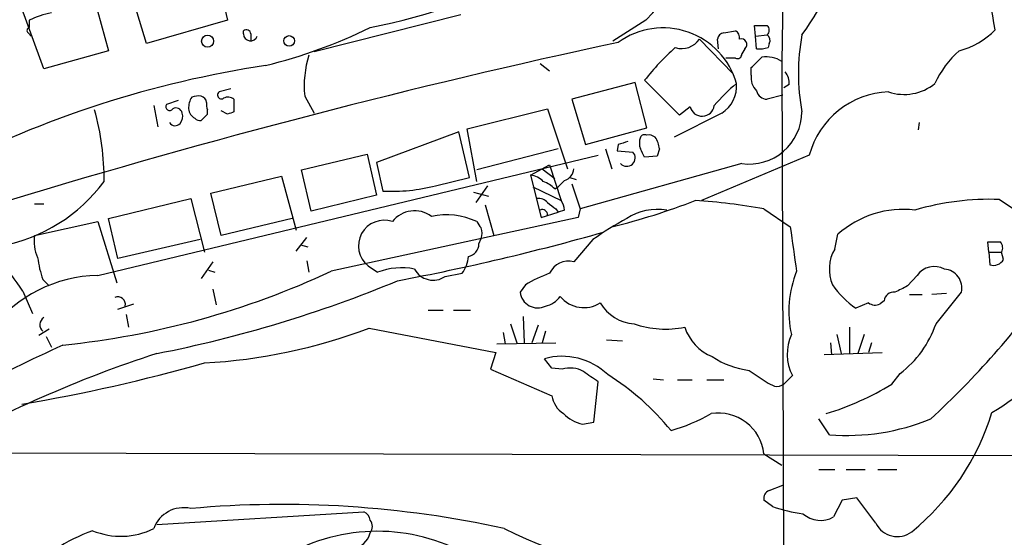
# Model space of a CAD drawing. Extents: x 4 to 57692, y -55951 to 828.
# Drawn here: x 130 to 209, y 98 to 140 of the extents above; entities that cross this region are included whole.
import ezdxf

# ---------------------------------------------------------------- set-up
doc = ezdxf.new("R2010")
doc.units = 0
doc.header["$MEASUREMENT"] = 0
doc.layers.add('MAIN', color=5, linetype='CONTINUOUS')

msp = doc.modelspace()

# ---------------------------------------------------------------- linework, layer by layer
at = {"layer": 'MAIN'}
for p, q in [((191.77, 152.7386), (191.516, 136.2286)), ((144.526, 150.0293), (147.066, 139.5306)), ((132.334, 135.636), (128.524, 146.05)), ((136.3133, 141.3933), (137.4987, 137.0753)), ((140.5467, 137.668), (139.3613, 141.5626)), ((165.7773, 139.954), (154.0087, 136.9906)), ((131.1487, 139.5306), (131.1487, 138.938)), ((147.066, 139.5306), (140.5467, 137.668)), ((180.594, 139.5306), (177.9693, 137.8373)), ((189.3993, 138.2606), (189.3147, 139.1073)), ((131.064, 138.5146), (131.318, 138.2606)), ((148.336, 138.43), (148.336, 138.684)), ((148.9287, 138.43), (148.9287, 137.922)), ((186.8593, 138.5146), (187.7907, 138.684)), ((189.3993, 138.2606), (190.3307, 138.3453)), ((189.484, 137.2446), (189.3993, 138.2606)), ((184.912, 138.0066), (187.6213, 135.2126)), ((186.436, 137.2446), (186.3513, 138.0066)), ((190.5, 137.668), (190.4153, 137.3293)), ((137.4987, 137.0753), (132.334, 135.636)), ((188.5527, 137.2446), (188.2987, 136.8213)), ((172.1273, 136.0593), (172.8893, 135.4666)), ((187.7907, 136.4826), (187.0287, 136.4826)), ((191.516, 136.2286), (191.8547, 24.2993)), ((189.0607, 135.128), (189.0607, 135.7206)), ((179.7473, 134.5353), (174.6673, 133.1806)), ((180.6787, 130.8946), (179.7473, 134.5353)), ((183.3033, 131.9106), (180.5093, 134.7046)), ((192.1087, 134.366), (191.6853, 134.112)), ((147.32, 134.0273), (146.3887, 133.7733)), ((191.6007, 133.5193), (190.3307, 133.1806)), ((141.1393, 132.6726), (141.478, 130.9793)), ((143.0867, 133.096), (142.1553, 132.7573)), ((147.574, 133.1806), (147.574, 132.1646)), ((153.2467, 133.4346), (154.0087, 132.08)), ((174.6673, 133.1806), (175.768, 129.54)), ((145.4573, 131.9953), (145.4573, 132.334)), ((147.066, 131.9953), (146.558, 132.2493)), ((166.2853, 130.81), (172.72, 132.4186)), ((172.72, 132.4186), (174.3287, 127.5926)), ((186.69, 132.08), (182.88, 130.1326)), ((184.15, 132.588), (183.3033, 131.9106)), ((202.5227, 131.318), (202.438, 130.7253)), ((165.608, 130.556), (159.004, 128.1006)), ((166.4547, 126.9153), (165.608, 130.556)), ((167.0473, 126.5766), (166.2853, 130.81)), ((175.768, 129.54), (180.6787, 130.8946)), ((178.3927, 129.54), (178.308, 129.032)), ((152.9927, 127.508), (158.242, 128.778)), ((158.242, 128.778), (159.004, 125.476)), ((173.5667, 129.2013), (167.0473, 127.508)), ((177.3767, 129.2013), (177.8847, 127.5926)), ((178.308, 129.032), (179.578, 128.9473)), ((181.6947, 129.2013), (181.5253, 128.6086)), ((136.652, 119.0413), (176.784, 128.6933)), ((159.004, 128.1006), (159.512, 125.8146)), ((171.3653, 127.0846), (172.8893, 127.9313)), ((172.8893, 127.9313), (173.8207, 125.0526)), ((188.2987, 128.016), (175.3447, 124.3753)), ((181.5253, 128.6086), (180.5093, 128.524)), ((193.7173, 128.6933), (185.0813, 125.0526)), ((153.7547, 124.206), (152.9927, 127.508)), ((172.2967, 127.5926), (173.3127, 126.8306)), ((145.7113, 125.6453), (151.384, 127)), ((151.384, 127), (152.5693, 122.682)), ((163.7453, 126.238), (166.4547, 126.9153)), ((171.3653, 127.0846), (172.212, 123.698)), ((174.0747, 126.6613), (173.5667, 126.1533)), ((174.498, 126.9153), (175.006, 126.746)), ((174.6673, 126.4073), (175.3447, 124.3753)), ((146.558, 122.2586), (145.7113, 125.6453)), ((166.7933, 125.73), (167.9787, 125.3913)), ((167.894, 126.238), (166.9627, 124.8833)), ((171.5347, 126.1533), (173.8207, 125.0526)), ((173.3127, 125.984), (173.5667, 126.1533)), ((131.572, 124.7986), (132.334, 124.7986)), ((137.4987, 123.6133), (144.1027, 125.222)), ((144.1027, 125.222), (145.2033, 120.904)), ((159.004, 125.476), (153.7547, 124.206)), ((208.9573, 125.1373), (214.9687, 121.158)), ((167.7247, 124.714), (168.402, 122.2586)), ((172.212, 123.698), (173.5667, 124.1213)), ((173.3973, 124.3753), (173.5667, 124.1213)), ((174.0747, 124.2906), (173.5667, 124.1213)), ((175.3447, 124.3753), (175.1753, 123.698)), ((190.0767, 124.3753), (192.1933, 122.936)), ((131.572, 122.2586), (136.652, 123.3593)), ((136.652, 123.3593), (138.176, 118.4486)), ((138.2607, 120.396), (137.4987, 123.6133)), ((152.2307, 123.6133), (146.558, 122.2586)), ((175.1753, 123.698), (155.3633, 119.38)), ((144.8647, 121.92), (138.2607, 120.396)), ((152.5693, 120.9886), (153.416, 122.0893)), ((167.2167, 121.5813), (167.386, 122.0046)), ((176.3607, 121.92), (174.8367, 120.142)), ((195.7493, 121.158), (196.0033, 122.3433)), ((208.1107, 120.904), (208.026, 121.7506)), ((152.908, 121.4966), (153.5007, 121.3273)), ((208.1107, 120.904), (208.1953, 119.888)), ((208.1107, 120.904), (209.1267, 120.904)), ((209.296, 120.3113), (209.1267, 120.904)), ((145.8807, 120.142), (144.9493, 118.7873)), ((153.416, 120.2266), (153.5853, 119.2953)), ((145.542, 119.4646), (146.05, 119.2953)), ((158.3267, 119.8033), (159.0887, 119.2953)), ((132.2493, 118.7026), (132.7573, 118.1946)), ((164.5073, 118.9566), (165.862, 119.2106)), ((202.3533, 119.0413), (201.5913, 118.1946)), ((130.6407, 117.7713), (131.4027, 115.9933)), ((145.8807, 117.9406), (146.1347, 116.6706)), ((170.942, 118.2793), (170.5187, 117.6866)), ((203.8773, 115.1466), (205.9093, 117.6866)), ((199.7287, 117.0093), (199.39, 116.7553)), ((201.7607, 117.5173), (202.7767, 117.5173)), ((204.724, 117.602), (203.5387, 117.5173)), ((138.2607, 116.332), (139.5307, 116.7553)), ((163.1527, 116.2473), (164.338, 116.2473)), ((165.1847, 116.2473), (166.5393, 116.2473)), ((198.4587, 116.84), (197.4427, 116.4166)), ((138.938, 115.9086), (139.1073, 114.8926)), ((170.7727, 115.7393), (170.8573, 113.6226)), ((132.7573, 114.7233), (131.9107, 114.2153)), ((158.4113, 114.808), (168.5713, 112.8606)), ((169.7567, 115.1466), (170.2647, 113.6226)), ((171.958, 115.062), (171.45, 113.6226)), ((172.5507, 114.554), (172.2967, 113.6226)), ((196.9347, 114.8926), (196.9347, 112.776)), ((132.5033, 114.1306), (132.9267, 113.284)), ((169.164, 114.4693), (169.3333, 113.538)), ((177.4613, 113.8766), (178.7313, 113.792)), ((195.9187, 114.3), (196.2573, 112.776)), ((198.12, 114.3), (197.612, 112.776)), ((168.656, 113.538), (173.3973, 113.6226)), ((195.4107, 113.6226), (195.4953, 112.6913)), ((198.7127, 113.6226), (198.4587, 112.8606)), ((168.5713, 112.8606), (168.148, 111.506)), ((173.0587, 111.5906), (172.466, 112.3526)), ((194.9027, 112.6913), (199.5593, 112.8606)), ((168.148, 111.506), (173.0587, 109.3893)), ((173.9053, 111.506), (173.0587, 111.5906)), ((188.8913, 111.4213), (190.246, 110.49)), ((181.1867, 110.744), (182.0333, 110.6593)), ((183.134, 110.6593), (184.3193, 110.6593)), ((185.5047, 110.6593), (186.8593, 110.6593)), ((192.3627, 110.998), (191.6853, 110.3206)), ((200.3213, 110.3206), (200.9987, 111.1673)), ((176.4453, 107.2726), (176.784, 110.49)), ((195.326, 106.2566), (194.4793, 107.5266)), ((175.514, 107.1033), (176.4453, 107.2726)), ((125.3067, 104.8173), (219.5407, 104.5633)), ((190.0767, 104.7326), (191.516, 103.8013)), ((194.4793, 103.4626), (195.7493, 103.4626)), ((196.6807, 103.4626), (198.2047, 103.4626)), ((199.2207, 103.4626), (200.7447, 103.4626)), ((190.5, 101.7693), (191.6007, 102.1926)), ((197.5273, 101.1766), (196.342, 101.0073)), ((199.0513, 99.1446), (197.5273, 101.1766)), ((190.754, 100.4993), (190.0767, 101.0073)), ((196.342, 101.0073), (195.6647, 99.6526)), ((141.3933, 99.06), (157.988, 100.076))]:
    msp.add_line(p, q, dxfattribs=at)
for centre, radius in [((145.458, 137.849), 0.4828), ((151.9987, 137.8668), 0.4249)]:
    msp.add_circle(centre, radius, dxfattribs=at)
for centre, radius, start, end in [((177.4664, 149.9454), 19.487, 323.467933, 17.965315), ((152.0041, 129.4746), 57.3724, 9.322671, 27.202922), ((173.3895, 146.9328), 10.3295, 314.224556, 25.526112), ((146.1526, 198.8281), 61.1489, 281.645643, 295.224314), ((134.619, 132.0835), 8.216, 101.886683, 114.985212), ((189.8227, 393.1071), 254.0003, 269.885409, 270.114592), ((189.9921, 138.7263), 0.5097, 311.627938, 48.372062), ((131.2122, 138.7051), 0.2414, 105.250955, 232.11877), ((148.5688, 138.4087), 0.3605, 3.386991, 130.218627), ((148.9009, 138.4397), 0.5649, 180.98374, 341.516944), ((139.6335, 177.7607), 43.1624, 284.05276, 295.913386), ((181.9812, 132.7909), 6.1233, 15.726512, 125.875959), ((186.944, 137.9218), 0.5987, 98.131455, 171.857718), ((187.4518, 138.0913), 0.6827, 352.873943, 60.239505), ((190.0766, 137.922), 0.4937, 329.040224, 59.024302), ((209.5901, 135.2549), 16.7529, 169.369798, 190.629866), ((204.1922, 143.0002), 6.1238, 284.640555, 316.289551), ((305.2503, -450.5369), 601.8118, 102.1688179, 106.9758666), ((183.4728, 139.0065), 1.7525, 253.146058, 325.209935), ((188.2648, 137.5833), 0.4445, 310.365028, 107.750074), ((161.2397, 134.2833), 8.0379, 162.228905, 186.06098), ((194.8538, 123.7462), 18.0513, 131.195211, 142.622185), ((187.9478, 136.7972), 0.3517, 243.464096, 3.928935), ((189.7377, 139.6179), 2.3868, 263.898391, 286.492768), ((210.7266, 131.341), 7.5992, 131.010522, 155.845514), ((162.5653, 53.1736), 83.6483, 98.560462, 117.295408), ((-22.1784, 347.7814), 299.3188, 314.888779, 315.117975), ((190.2461, 134.1867), 2.4046, 58.121662, 98.099775), ((190.4996, 134.9021), 1.4566, 171.077682, 225.792749), ((190.7324, 134.4717), 1.3803, 355.608298, 41.260899), ((196.296, 124.2519), 13.2258, 129.545263, 140.454737), ((185.3776, 134.2178), 2.5085, 301.545853, 5.324912), ((201.3131, 137.505), 3.9342, 251.5388, 309.070123), ((146.558, 133.5193), 0.3053, 123.684862, 303.684862), ((190.3429, 134.0637), 0.8832, 193.468229, 269.208511), ((200.3218, 126.9464), 6.8316, 92.134941, 165.184465), ((142.4093, 132.588), 0.3053, 146.315138, 326.299523), ((145.4588, 132.5029), 1.5278, 146.327614, 183.16298), ((144.7375, 131.8682), 1.5807, 82.299482, 110.370222), ((144.7942, 132.8749), 0.5808, 5.106903, 74.511269), ((146.3035, 132.7571), 0.9461, 169.679445, 206.565051), ((147.0857, 132.5739), 0.7788, 51.171293, 117.400802), ((185.1155, 132.817), 0.9924, 193.343014, 351.633106), ((115.8556, 126.6861), 21.3047, 359.705515, 15.372984), ((142.9173, 131.9636), 0.5211, 12.905623, 119.172079), ((142.4942, 131.8259), 0.9651, 322.120851, 15.264491), ((144.8226, 132.4611), 0.8903, 182.736106, 244.640967), ((18.2033, 258.7413), 179.6055, 314.885409, 315.114591), ((189.6475, 5.0726), 133.8752, 108.317001, 108.54617), ((188.873, 132.2293), 4.2522, 262.23805, 359.128172), ((142.8644, 131.5932), 0.5319, 211.161448, 317.415436), ((144.8224, 131.9533), 0.483, 217.902036, 285.233269), ((180.5094, 129.9633), 0.3787, 63.441716, 153.441716), ((180.8478, 129.5395), 0.781, 49.408253, 102.504141), ((242.2686, -60.8178), 200.789, 108.320339, 108.54954), ((181.3975, 129.6669), 1.3122, 159.212964, 200.782954), ((179.8539, 129.0591), 1.8463, 4.41727, 35.552108), ((179.07, 128.4816), 0.6806, 222.510964, 42.510964), ((10.995, 44.2027), 189.3282, 26.447076, 26.676232), ((173.7416, 127.7112), 1.1015, 287.602583, 353.818923), ((126.3535, 134.6488), 13.4885, 281.086841, 323.241138), ((171.2671, 125.6181), 1.4698, 40.704043, 86.16907), ((171.4637, 124.1061), 2.6354, 45.444287, 69.623856), ((160.2311, 139.9999), 14.2035, 267.097971, 284.324766), ((171.9702, 124.2365), 0.9903, 40.782042, 95.615598), ((300.0465, 293.9382), 211.6403, 233.014163, 233.243367), ((172.5501, 124.2057), 1.527, 3.187323, 33.684864), ((164.1148, 178.0763), 56.8336, 284.021402, 291.098455), ((181.6718, 78.7792), 46.3643, 79.555696, 86.412057), ((208.1955, 103.716), 21.4348, 87.963264, 106.287341), ((162.0557, 121.9772), 2.2549, 53.192101, 142.198558), ((172.2966, 123.9011), 0.4247, 355.43576, 113.492649), ((181.5596, 119.7674), 4.5814, 80.860474, 122.916546), ((201.2578, 116.4479), 7.8972, 83.264732, 131.710239), ((159.6158, 121.4086), 2.0588, 71.354713, 231.234579), ((164.5962, 118.1461), 5.7606, 64.81841, 101.916576), ((294.205, 207.7725), 152.6259, 213.578058, 213.807262), ((192.7339, 98.7367), 28.3822, 118.778548, 125.231641), ((125.3869, 305.2478), 189.9408, 280.713733, 285.832378), ((166.4117, 122.428), 1.0623, 336.511757, 23.483296), ((326.3714, 140.29), 135.2957, 187.369472, 188.890721), ((134.6619, 121.7929), 3.1248, 171.42907, 204.832128), ((208.534, 375.7504), 254.0003, 269.885409, 270.114592), ((208.5023, 121.2691), 0.7233, 329.684263, 41.73814), ((166.1813, 121.5834), 1.0354, 280.500344, 359.883793), ((198.5646, 119.5481), 3.2431, 150.237369, 203.031102), ((104.7075, 100.5649), 31.1222, 33.563847, 39.583433), ((139.9725, 121.4807), 8.2077, 186.998861, 199.784085), ((163.9293, 120.7079), 2.4448, 322.234365, 356.656246), ((174.4032, 118.5469), 1.653, 74.795955, 156.327157), ((208.4714, 120.8129), 0.9652, 253.378649, 328.688063), ((127.1399, 179.8101), 66.696, 275.781045, 295.034554), ((161.0012, 114.3953), 5.26, 78.476444, 111.321006), ((163.5448, 120.3512), 1.6945, 208.243734, 304.611965), ((200.5888, 116.1651), 8.5175, 157.824471, 192.648685), ((203.7379, 118.0649), 1.6943, 61.177946, 144.80906), ((204.4338, 118.0375), 1.5167, 346.622552, 85.427736), ((136.8529, 108.0171), 11.0261, 91.044017, 142.539574), ((122.1316, 211.2378), 100.3282, 281.068765, 292.60622), ((176.3533, 109.466), 10.342, 109.569228, 121.549612), ((171.9239, 117.8549), 1.4152, 186.82975, 296.288044), ((201.5926, 122.4292), 7.3057, 214.61346, 235.38654), ((200.4623, 116.96), 0.7353, 81.160239, 176.155342), ((328.1032, -136.0992), 284.0257, 116.450478, 116.679625), ((154.9483, 160.118), 71.5448, 312.685729, 324.378788), ((138.2607, 116.713), 0.6061, 347.903922, 114.776461), ((172.1532, 118.5072), 1.9619, 281.689665, 323.781959), ((175.6343, 118.9282), 2.4699, 219.774979, 302.278328), ((179.9003, 118.5409), 3.4026, 209.991961, 265.995844), ((198.9941, 117.5642), 0.9006, 233.524537, 296.078517), ((132.6584, 115.0761), 0.6632, 119.28199, 231.918945), ((142.8058, 155.9636), 44.0149, 273.122454, 290.765871), ((182.1658, 122.5568), 7.8215, 251.335487, 281.511492), ((187.3661, 116.0647), 3.8235, 197.8516, 247.906127), ((195.7863, 117.9687), 8.569, 307.465532, 340.771486), ((195.7164, 112.7361), 3.7774, 155.542362, 207.396055), ((189.2747, -8.2344), 133.712, 114.484567, 121.728268), ((192.8722, 133.2111), 29.5614, 301.606296, 317.393612), ((172.3408, 17.7181), 99.9688, 108.033422, 119.394119), ((173.8903, 107.2549), 5.2929, 46.316666, 105.610391), ((189.7337, 118.2284), 6.859, 236.29997, 262.945335), ((107.8682, 243.4903), 136.6745, 279.555259, 285.852865), ((174.5584, 109.4858), 2.1231, 60.660475, 107.915233), ((-35.4467, -185.3951), 364.1289, 54.349108, 54.578304), ((166.5284, 93.4906), 20.7573, 39.148273, 57.941717), ((275.2546, 279.6355), 189.3057, 243.31696, 243.546156), ((191.0926, 111.1888), 1.0512, 260.732119, 304.320447), ((188.6175, 129.2396), 22.2465, 286.866055, 301.742045), ((175.2034, 109.7561), 2.1758, 189.705184, 236.105439), ((176.3248, 110.3576), 3.3538, 225.879471, 256.009749), ((178.9279, 119.8758), 13.7858, 285.560441, 300.10811), ((186.4209, 104.3162), 3.6794, 6.498054, 99.031724), ((196.7713, 123.6511), 17.4545, 265.250234, 292.511262), ((189.4188, 113.8296), 19.8123, 309.159692, 342.992652), ((205.5292, 110.3805), 14.7968, 271.471977, 332.126201), ((155.5512, 216.2618), 135.9129, 292.943857, 302.935687), ((190.6875, 101.1666), 0.6312, 107.280921, 194.617437), ((143.5311, 97.8492), 2.5458, 77.024951, 159.967093), ((151.4477, 17.8056), 82.8506, 77.592888, 95.08615), ((194.5891, 111.0044), 11.1832, 249.944364, 262.912731), ((157.6856, 99.32), 0.8142, 5.539741, 68.198591), ((194.6158, 101.5077), 2.1311, 228.702034, 299.484437), ((138.498, 104.0304), 5.9298, 247.499354, 296.450542), ((157.84, 98.8906), 0.8297, 322.246149, 37.753851), ((182.3932, 124.1901), 28.6607, 242.701648, 273.683889), ((200.7694, 99.9905), 1.915, 206.213154, 307.305535), ((141.7315, 83.7362), 15.8047, 110.375717, 134.566777), ((159.0762, 83.6445), 14.8555, 55.196201, 114.174074), ((156.8557, 98.791), 1.6904, 276.829043, 346.018836)]:
    msp.add_arc(centre, radius, start, end, dxfattribs=at)

doc.saveas('drawing.dxf')
